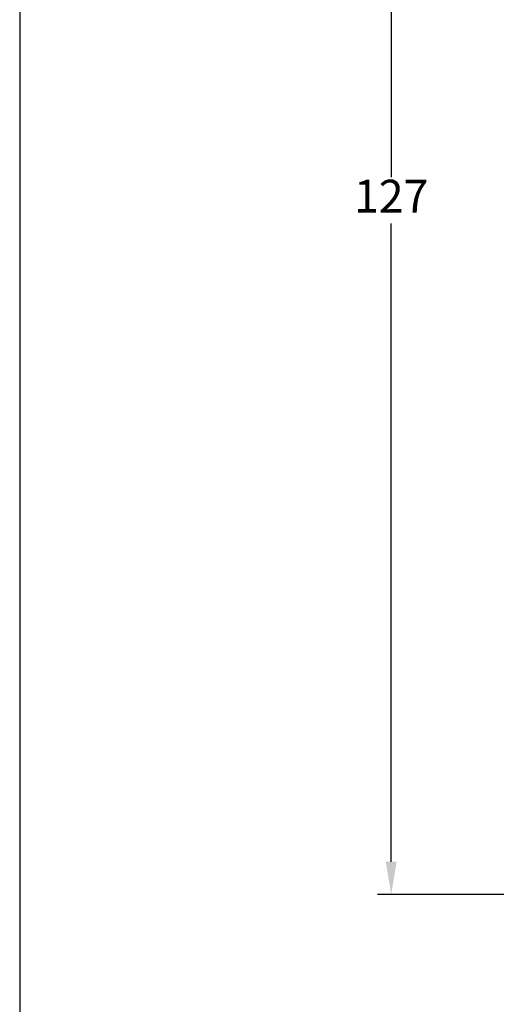
# Model space of a CAD drawing. Units: millimetres. Extents: x 0 to 840, y 0 to 594.
# Drawn here: x 0 to 44, y 355 to 446 of the extents above; entities that cross this region are included whole.
import ezdxf

# ---------------------------------------------------------------- set-up
doc = ezdxf.new("R2010")
doc.units = ezdxf.units.MM
doc.layers.add('MÅL', color=7, linetype='Continuous', lineweight=13)
doc.styles.get("Standard").update_dxf_attribs({"font": 'italict.shx'})
doc.dimstyles.new('ISO-25', dxfattribs={"dimtxt": 3, "dimasz": 3, "dimexe": 1.25, "dimexo": 0.625, "dimtad": 0, "dimtih": 1, "dimtoh": 1, "dimdec": 1, "dimzin": 9, "dimtxsty": 'Standard', "dimcen": 3, "dimadec": 0, "dimazin": 0, "dimtfac": 1, "dimtdec": 1, "dimtmove": 0, "dimatfit": 3, "dimfxl": 1, "dimarcsym": 0})

# ---------------------------------------------------------------- blocks, each defined once
blk = doc.blocks.new('*D8')
at = {"layer": 'Defpoints', "color": 0, "transparency": 16777216}
for p in [(33.99497037853067, 492.4675516134708), (47.64581750472964, 492.4675516134708), (46.6458358081111, 365.4674419245858)]:
    blk.add_point(p, dxfattribs=at)
at = {"layer": 'MÅL', "color": 0, "lineweight": -2, "transparency": 16777216}
for p, q in [((47.02081750472964, 492.4675516134708), (32.74497037853067, 492.4675516134708)), ((33.99497037853067, 489.4675516134708), (33.99497037853068, 431.0924967690283)), ((33.99497037853069, 368.4674419245858), (33.99497037853068, 426.8424967690283)), ((46.0208358081111, 365.4674419245858), (32.7449703785307, 365.4674419245858))]:
    blk.add_line(p, q, dxfattribs=at)
at = {"layer": 'MÅL', "color": 0, "transparency": 16777216}
for points in [[(33.49497037853067, 489.4675516134708), (34.49497037853067, 489.4675516134708), (33.99497037853067, 492.4675516134708)], [(33.49497037853069, 368.4674419245858), (34.49497037853069, 368.4674419245858), (33.9949703785307, 365.4674419245858)]]:
    blk.add_solid(points, dxfattribs=at)
at = {"layer": 'MÅL', "color": 0, "transparency": 16777216, "insert": (33.99497037853079, 428.9674967690282), "char_height": 3, "attachment_point": 5}
blk.add_mtext('127', dxfattribs=at)

msp = doc.modelspace()

# ---------------------------------------------------------------- linework, layer by layer
at = {"layer": 'Defpoints'}
msp.add_line((1.13686837721616e-13, 594), (0, 0), dxfattribs=at)

# ---------------------------------------------------------------- dimensions: what is measured, and where the dimension line sits
at = {"layer": 'MÅL'}
dim = msp.add_linear_dim(base=(33.99497037853067, 492.4675516134708), p1=(46.64583580811109, 365.4674419245857), p2=(47.64581750472962, 492.4675516134706), angle=270, dimstyle='ISO-25', dxfattribs=at)
dim.commit()
dim.dimension.update_dxf_attribs({"geometry": '*D8', "text_midpoint": (33.99497037853079, 428.9674967690282)})

doc.saveas('drawing.dxf')
